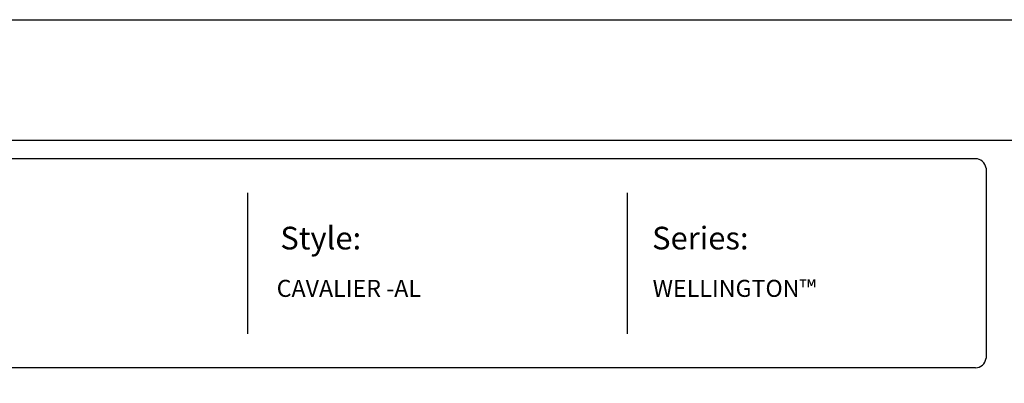
# Model space of a CAD drawing. Units: inches. Extents: x 34 to 589, y 47 to 412.
# Drawn here: x 178 to 351, y 348 to 412 of the extents above; entities that cross this region are included whole.
import ezdxf

# ---------------------------------------------------------------- set-up
doc = ezdxf.new("R2010")
doc.units = ezdxf.units.IN
doc.header["$MEASUREMENT"] = 0
doc.layers.add('FORMET OR TEMPLATE 1', color=250, linetype='Continuous')
doc.layers.add('TEXT', color=250, linetype='Continuous')
doc.styles.get("Standard").update_dxf_attribs({"font": 'Verdana.ttf'})

msp = doc.modelspace()

# ---------------------------------------------------------------- linework, layer by layer
at = {"color": 250}
msp.add_lwpolyline([(33.82, 412.4), (588.55, 412.4), (588.55, 46.71), (33.82, 46.71)], close=True, dxfattribs=at)
at = {"layer": 'FORMET OR TEMPLATE 1', "color": 250}
for p, q in [((218.08, 381.91), (218.08, 357.05)), ((284.98, 381.91), (284.98, 357.05))]:
    msp.add_line(p, q, dxfattribs=at)
for points in [[(78.29, 391.18), (544.08, 391.18)], [(81.57, 387.91), (346.32, 387.91)], [(348.19, 386.24), (348.19, 352.72)], [(346.32, 351.05), (81.55, 351.05)]]:
    msp.add_lwpolyline(points, dxfattribs=at)
for centre, start, end in [((346.32, 386.03), 6.3884, 90.1291), ((346.32, 352.93), 269.8709, 353.6116)]:
    msp.add_arc(centre, 1.87, start, end, dxfattribs=at)

# ---------------------------------------------------------------- texts
at = {"layer": 'TEXT', "color": 250, "attachment_point": 1}
for s, width, heights, insert, char_height in [('{\\fVerdana|b1|i0|c0|p0;Style:}', 49.1068, [0], (223.87, 375.91), 4), ('{\\fVerdana|b1|i0|c0|p0;Series:}', 49.1068, [0], (289.36, 375.91), 4), ('\\pxt10;{\\C256;CAVALIER }-AL', 141.8077, [9.94], (223.23, 366.55), 3)]:
    msp.add_mtext_dynamic_manual_height_columns(s, width=width, gutter_width=1, heights=heights, dxfattribs=dict(at, insert=insert, char_height=char_height))
at = {"layer": 'TEXT', "insert": (289.45, 366.55), "char_height": 3, "attachment_point": 1}
msp.add_mtext_dynamic_manual_height_columns('WELLINGTON™', width=141.8077, gutter_width=1, heights=[9.94], dxfattribs=at)

doc.saveas('drawing.dxf')
